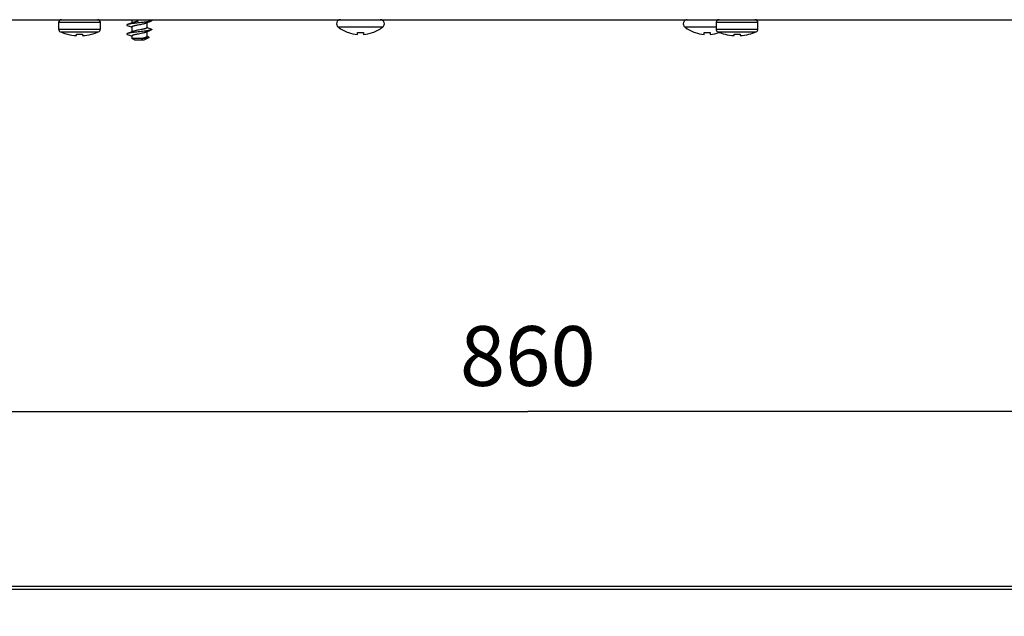
# Model space of a CAD drawing. Units: millimetres. Extents: x 122 to 1027, y 63 to 778.
# Drawn here: x 512 to 676, y 568 to 668 of the extents above; entities that cross this region are included whole.
import ezdxf

# ---------------------------------------------------------------- set-up
doc = ezdxf.new("R2010")
doc.units = ezdxf.units.MM
doc.header["$LTSCALE"] = 65.395
doc.layers.get('0').update_dxf_attribs({"linetype": 'CONTINUOUS'})
doc.styles.get("Standard").update_dxf_attribs({"font": 'txt', "width": 0.8})
doc.dimstyles.new('DIMSTYLE_1', dxfattribs={"dimtxt": 10, "dimasz": 3, "dimexe": 0.5, "dimexo": 0.5, "dimgap": 2.5, "dimtad": 1, "dimdec": 3, "dimdsep": 46, "dimtxsty": 'STANDARD', "dimblk": '_FILLED', "dimblk1": '_FILLED', "dimblk2": '_FILLED', "dimcen": 0.09, "dimadec": 0, "dimazin": 0, "dimtp": 0.8, "dimtm": 0.8, "dimtfac": 1, "dimtdec": 3, "dimtofl": 0, "dimtmove": 0, "dimatfit": 3, "dimldrblk": '_FILLED', "dimfxl": 1, "dimtolj": 1, "dimarcsym": 0})

# ---------------------------------------------------------------- blocks, each defined once
blk = doc.blocks.new('_FILLED')
at = {"color": 0, "linetype": 'BYBLOCK'}
blk.add_solid([(0, 0), (-1, 0.167), (-1, -0.167)], dxfattribs=at)
blk = doc.blocks.new('*D1')
at = {"color": 2, "linetype": 'CONTINUOUS'}
for p, q in [((166.67, 568.43), (166.67, 602.73)), ((166.67, 602.23), (596.67, 602.23)), ((1026.67, 602.23), (596.67, 602.23)), ((1026.67, 568.43), (1026.67, 602.73))]:
    blk.add_line(p, q, dxfattribs=at)
at = {"color": 2, "linetype": 'CONTINUOUS', "xscale": 3, "yscale": 3, "zscale": 3, "rotation": 180}
blk.add_blockref('_FILLED', (166.67, 602.23), dxfattribs=at)
at = {"color": 2, "linetype": 'CONTINUOUS', "xscale": 3, "yscale": 3, "zscale": 3}
blk.add_blockref('_FILLED', (1026.67, 602.23), dxfattribs=at)
at = {"color": 2, "linetype": 'CONTINUOUS', "insert": (596.67, 616.51), "char_height": 10, "width": 46.2857, "attachment_point": 2, "line_spacing_factor": 0.9}
blk.add_mtext('860', dxfattribs=at)

msp = doc.modelspace()

# ---------------------------------------------------------------- linework, layer by layer
at = {"color": 3, "linetype": 'CONTINUOUS'}
msp.add_line((237.4236, 667.8121), (955.9236, 667.8121), dxfattribs=at)
at = {"color": 7, "linetype": 'CONTINUOUS'}
for p, q in [((518.1736, 667.3121), (518.1736, 666.2331)), ((525.1736, 667.3121), (518.1736, 667.3121)), ((525.1736, 666.2331), (525.1736, 667.3121)), ((529.9961, 667.1066), (529.8255, 667.0426)), ((530.1589, 667.1683), (529.9961, 667.1066)), ((530.3139, 667.2279), (530.1589, 667.1683)), ((530.4611, 667.2855), (530.3139, 667.2279)), ((530.4236, 667.8121), (530.4236, 667.2708)), ((530.5742, 667.3305), (530.4611, 667.2855)), ((532.7729, 667.2436), (532.8837, 667.2877)), ((532.8837, 667.2877), (533.0309, 667.3453)), ((532.9236, 667.3033), (532.9236, 666.4621)), ((533.0309, 667.3453), (533.1859, 667.4049)), ((533.1859, 667.4049), (533.3487, 667.4667)), ((533.3487, 667.4667), (533.5193, 667.5307)), ((533.5193, 667.5307), (533.6725, 667.5877)), ((628.1736, 667.3121), (628.1736, 666.2331)), ((635.1736, 667.3121), (628.1736, 667.3121)), ((635.1736, 666.2331), (635.1736, 667.3121)), ((518.1736, 666.2331), (525.1736, 666.2331)), ((518.475, 665.7742), (524.8721, 665.7742)), ((529.8255, 667.0426), (529.6747, 666.9864)), ((529.6747, 666.8377), (529.8278, 666.7807)), ((529.8255, 665.5426), (529.6747, 665.4864)), ((529.9961, 665.6066), (529.8255, 665.5426)), ((529.8278, 666.7807), (529.9984, 666.7167)), ((530.1589, 665.6683), (529.9961, 665.6066)), ((529.9984, 666.7167), (530.1612, 666.6549)), ((530.3139, 665.7279), (530.1589, 665.6683)), ((530.1612, 666.6549), (530.3162, 666.5953)), ((530.4611, 665.7855), (530.3139, 665.7279)), ((530.3162, 666.5953), (530.4236, 666.5533)), ((530.4236, 666.6121), (530.4236, 665.7708)), ((530.5742, 665.8305), (530.4611, 665.7855)), ((532.7729, 665.7436), (532.8837, 665.7877)), ((532.8837, 665.7877), (533.0309, 665.8453)), ((533.0333, 666.4779), (532.9236, 666.5208)), ((532.9236, 665.8033), (532.9236, 664.9621)), ((533.0309, 665.8453), (533.1859, 665.9049)), ((533.1882, 666.4183), (533.0333, 666.4779)), ((533.1859, 665.9049), (533.3487, 665.9667)), ((533.351, 666.3566), (533.1882, 666.4183)), ((533.3487, 665.9667), (533.5193, 666.0307)), ((533.5216, 666.2926), (533.351, 666.3566)), ((533.5193, 666.0307), (533.6725, 666.0877)), ((533.6725, 666.2364), (533.5216, 666.2926)), ((564.9357, 666.5958), (572.4114, 666.5958)), ((566.6736, 665.6502), (566.6736, 665.672)), ((568.1736, 665.3533), (568.1736, 665.672)), ((569.1736, 665.672), (569.1736, 665.3533)), ((570.6736, 665.672), (570.6736, 665.6502)), ((622.9357, 666.5958), (628.1736, 666.5958)), ((624.6736, 665.6502), (624.6736, 665.672)), ((626.1736, 665.3533), (626.1736, 665.672)), ((627.1736, 665.672), (627.1736, 665.3533)), ((628.1736, 666.2331), (635.1736, 666.2331)), ((628.475, 665.7742), (634.8721, 665.7742)), ((628.6736, 665.672), (628.6736, 665.6502)), ((519.6736, 665.3643), (519.6736, 665.3803)), ((521.1736, 665.1431), (521.1736, 665.3803)), ((522.1736, 665.3803), (522.1736, 665.1431)), ((523.6736, 665.3803), (523.6736, 665.3643)), ((529.6747, 665.3377), (529.8409, 665.2758)), ((529.8409, 665.2758), (530.0182, 665.2092)), ((530.0182, 665.2092), (530.1804, 665.1476)), ((530.1804, 665.1476), (530.3305, 665.0897)), ((530.3305, 665.0897), (530.4236, 665.0533)), ((530.4236, 665.1121), (530.4236, 664.6641)), ((530.8636, 664.4621), (530.4236, 664.6641)), ((532.07, 664.6641), (530.4236, 664.6641)), ((530.8636, 664.4621), (532.4836, 664.4621)), ((532.4836, 664.4621), (533.2904, 664.8326)), ((533.0246, 664.9813), (532.9236, 665.0208)), ((533.1803, 664.9214), (533.0246, 664.9813)), ((533.2812, 664.883), (533.1803, 664.9214)), ((629.6736, 665.3643), (629.6736, 665.3803)), ((631.1736, 665.1431), (631.1736, 665.3803)), ((632.1736, 665.3803), (632.1736, 665.1431)), ((633.6736, 665.3803), (633.6736, 665.3643)), ((1021.6736, 572.9333), (171.6736, 572.9333)), ((1021.6736, 572.4333), (171.6736, 572.4333))]:
    msp.add_line(p, q, dxfattribs=at)
for centre, radius, start, end in [((518.6736, 667.3121), 0.5, 90, 180), ((524.6736, 667.3121), 0.5, 0, 90), ((565.3536, 667.1321), 0.68, 90, 232.089083), ((571.9936, 667.1321), 0.68, 307.910917, 90), ((623.3536, 667.1321), 0.68, 90, 232.089083), ((628.6736, 667.3121), 0.5, 90, 180), ((634.6736, 667.3121), 0.5, 0, 90), ((518.6736, 666.2331), 0.5, 180, 246.607838), ((521.6736, 673.1683), 8.0563, 246.607838, 255.625756), ((521.6736, 673.1683), 8.0563, 284.374244, 293.392162), ((524.6736, 666.2331), 0.5, 293.392162, 360), ((568.6736, 671.3954), 6.0833, 232.089083, 250.806038), ((568.6736, 671.3954), 6.0628, 250.738309, 265.269397), ((568.6736, 671.3954), 5.7452, 265.007251, 274.992749), ((568.6736, 671.3954), 6.0628, 274.730603, 289.261691), ((568.6736, 671.3954), 6.0833, 289.193962, 307.910917), ((626.6736, 671.3954), 6.0833, 232.089083, 250.806038), ((626.6736, 671.3954), 6.0628, 250.738309, 265.269397), ((626.6736, 671.3954), 5.7452, 265.007251, 274.992749), ((626.6736, 671.3954), 6.0628, 274.730603, 289.261691), ((628.6736, 666.2331), 0.5, 180, 246.607838), ((631.6736, 673.1683), 8.0563, 246.607838, 255.625756), ((626.6736, 671.3954), 6.0833, 289.193962, 289.743712), ((631.6736, 673.1683), 8.0563, 284.374244, 293.392162), ((634.6736, 666.2331), 0.5, 293.392162, 360), ((521.6736, 673.1683), 8.0407, 255.597392, 266.434848), ((521.6736, 673.1683), 7.804, 266.326583, 273.673417), ((521.6736, 673.1683), 8.0407, 273.565152, 284.402608), ((631.6736, 673.1683), 8.0407, 255.597392, 266.434848), ((631.6736, 673.1683), 7.804, 266.326583, 273.673417), ((631.6736, 673.1683), 8.0407, 273.565152, 284.402608)]:
    msp.add_arc(centre, radius, start, end, dxfattribs=at)
for points, knots in [([(531.4104, 667.2571), (531.2196, 667.2352), (530.86, 667.1933), (530.4291, 667.1373), (530.128, 667.0904), (529.9453, 667.0574), (529.7971, 667.0247), (529.7109, 666.9999), (529.6747, 666.9864)], [0, 0, 0, 0, 0.32753925, 0.61747192, 0.74112365, 0.84729859, 0.93405345, 1, 1, 1, 1]), ([(531.5169, 667.5571), (531.4211, 667.5386), (531.2376, 667.5028), (530.9797, 667.448), (530.7604, 667.3936), (530.6298, 667.3528), (530.5742, 667.3305)], [0, 0, 0, 0, 0.30154976, 0.57798454, 0.81474171, 1, 1, 1, 1]), ([(533.6725, 667.5877), (533.6266, 667.5707), (533.5145, 667.5404), (533.3197, 667.5007), (533.0758, 667.4606), (532.7902, 667.4202), (532.4712, 667.3796), (532.0076, 667.3246), (531.6512, 667.2847), (531.4104, 667.2571)], [0, 0, 0, 0, 0.06410261, 0.15176044, 0.26075146, 0.38801758, 0.52987843, 0.68218059, 1, 1, 1, 1]), ([(531.5169, 666.9571), (531.6414, 666.981), (531.8844, 667.0269), (532.2287, 667.0954), (532.4895, 667.1547), (532.6651, 667.2046), (532.7396, 667.2303), (532.7729, 667.2436)], [0, 0, 0, 0, 0.2949989, 0.57524682, 0.81681438, 0.91668844, 1, 1, 1, 1]), ([(533.6725, 667.7364), (533.6874, 667.7309), (533.7135, 667.7203), (533.7459, 667.7021), (533.7672, 667.6839), (533.7762, 667.6621), (533.7672, 667.6402), (533.7459, 667.622), (533.7135, 667.6039), (533.6874, 667.5932), (533.6725, 667.5877)], [0, 0, 0, 0, 0.1827463, 0.32304447, 0.42486597, 0.50000509, 0.57514705, 0.67695829, 0.81728018, 1, 1, 1, 1]), ([(529.6747, 666.9864), (529.6597, 666.9809), (529.6336, 666.9703), (529.6012, 666.9521), (529.5799, 666.9339), (529.5709, 666.9121), (529.5799, 666.8902), (529.6012, 666.872), (529.6336, 666.8539), (529.6597, 666.8432), (529.6747, 666.8377)], [0, 0, 0, 0, 0.18274615, 0.32304605, 0.42486497, 0.50000552, 0.57514883, 0.67695738, 0.8172816, 1, 1, 1, 1]), ([(529.6747, 665.4864), (529.6597, 665.4809), (529.6336, 665.4703), (529.6012, 665.4521), (529.5799, 665.4339), (529.5709, 665.412), (529.5799, 665.3902), (529.6012, 665.372), (529.6336, 665.3538), (529.6598, 665.3432), (529.6747, 665.3377)], [0, 0, 0, 0, 0.18272882, 0.32301137, 0.42481746, 0.49994417, 0.57508677, 0.6769164, 0.81725117, 1, 1, 1, 1]), ([(533.6725, 666.0877), (533.6315, 666.0725), (533.5326, 666.0449), (533.3616, 666.0087), (533.1491, 665.9721), (532.8504, 665.9279), (532.4642, 665.8784), (531.9968, 665.8236), (531.5114, 665.7688), (531.0351, 665.714), (530.5941, 665.6595), (530.2128, 665.6053), (529.9425, 665.5581), (529.7724, 665.5179), (529.7041, 665.4973), (529.6747, 665.4864)], [0, 0, 0, 0, 0.03239686, 0.07588168, 0.12956638, 0.19221999, 0.2997012, 0.41813783, 0.54105703, 0.66172741, 0.77354723, 0.87043252, 0.94719335, 0.97676255, 1, 1, 1, 1]), ([(530.4236, 666.6121), (530.4236, 666.6194), (530.4278, 666.6357), (530.4447, 666.6577), (530.4708, 666.679), (530.523, 666.7101), (530.6123, 666.7468), (530.7449, 666.7885), (530.9074, 666.8305), (531.0946, 666.8727), (531.3005, 666.9151), (531.4434, 666.9429), (531.5169, 666.9571)], [0, 0, 0, 0, 0.01892219, 0.04148681, 0.0698694, 0.10504961, 0.19683999, 0.31649904, 0.46118275, 0.62677035, 0.80825192, 1, 1, 1, 1]), ([(530.4236, 665.1121), (530.4236, 665.1188), (530.427, 665.1334), (530.4411, 665.1536), (530.463, 665.1733), (530.5068, 665.2017), (530.5823, 665.2354), (530.6949, 665.2737), (530.8339, 665.3122), (530.9956, 665.3509), (531.1757, 665.3897), (531.438, 665.4424), (531.7732, 665.5058), (532.1586, 665.5806), (532.4535, 665.6454), (532.6521, 665.7004), (532.7359, 665.7288), (532.7729, 665.7436)], [0, 0, 0, 0, 0.00820814, 0.01776638, 0.02953939, 0.04396118, 0.081294, 0.12991578, 0.18897297, 0.2571124, 0.33264037, 0.41361699, 0.58336908, 0.74866003, 0.89231805, 0.95137617, 1, 1, 1, 1]), ([(532.9236, 666.4621), (532.9236, 666.4477), (532.9108, 666.4244), (532.8841, 666.401), (532.8403, 666.3723), (532.7648, 666.3387), (532.6522, 666.3004), (532.5132, 666.2619), (532.3515, 666.2232), (532.1714, 666.1844), (531.9091, 666.1317), (531.5738, 666.0683), (531.1885, 665.9935), (530.8936, 665.9287), (530.695, 665.8737), (530.6112, 665.8453), (530.5742, 665.8305)], [0, 0, 0, 0, 0.01748178, 0.0292623, 0.04368801, 0.08103509, 0.12967361, 0.18874729, 0.2569054, 0.33245888, 0.41346398, 0.58326364, 0.74859428, 0.89228951, 0.95136262, 1, 1, 1, 1]), ([(533.6725, 666.2364), (533.6874, 666.2309), (533.7135, 666.2203), (533.7459, 666.2021), (533.7672, 666.1839), (533.7762, 666.1621), (533.7672, 666.1402), (533.7459, 666.122), (533.7135, 666.1039), (533.6874, 666.0932), (533.6725, 666.0877)], [0, 0, 0, 0, 0.18274564, 0.32304418, 0.42486529, 0.50000428, 0.57514587, 0.67695817, 0.8172781, 1, 1, 1, 1]), ([(532.9236, 664.9621), (532.9236, 664.9486), (532.9125, 664.9268), (532.8885, 664.9045), (532.8495, 664.8775), (532.782, 664.8457), (532.6809, 664.8095), (532.5557, 664.7732), (532.4092, 664.7366), (532.245, 664.6999), (532.1298, 664.6761), (532.07, 664.6641)], [0, 0, 0, 0, 0.04344822, 0.0721104, 0.10691169, 0.19648558, 0.31295546, 0.45470241, 0.61892461, 0.80209034, 1, 1, 1, 1]), ([(532.07, 664.6641), (532.2156, 664.6795), (532.4267, 664.7012), (532.6957, 664.7311), (532.8685, 664.7519), (533.0159, 664.7721), (533.135, 664.7914), (533.2236, 664.8101), (533.2723, 664.8242), (533.2904, 664.8326)], [0, 0, 0, 0, 0.3561373, 0.51600713, 0.65813693, 0.77943342, 0.87763589, 0.95132353, 1, 1, 1, 1]), ([(533.2904, 664.8326), (533.2946, 664.8345), (533.3019, 664.8382), (533.3106, 664.8445), (533.316, 664.8511), (533.3172, 664.8618), (533.3029, 664.8744), (533.2899, 664.8797), (533.2812, 664.883)], [0, 0, 0, 0, 0.16784931, 0.295836, 0.39063444, 0.46783431, 0.66250649, 1, 1, 1, 1])]:
    msp.add_open_spline(points, degree=3, knots=knots, dxfattribs=at)

# ---------------------------------------------------------------- dimensions: what is measured, and where the dimension line sits
at = {"color": 2, "linetype": 'CONTINUOUS'}
dim = msp.add_linear_dim(base=(1026.6736, 602.227), p1=(166.6736, 567.9333), p2=(1026.6736, 567.9333), dimstyle='DIMSTYLE_1', dxfattribs=at)
dim.commit()
dim.dimension.update_dxf_attribs({"geometry": '*D1', "text_midpoint": (596.6736, 602.227), "dimtype": 160})

doc.saveas('drawing.dxf')
